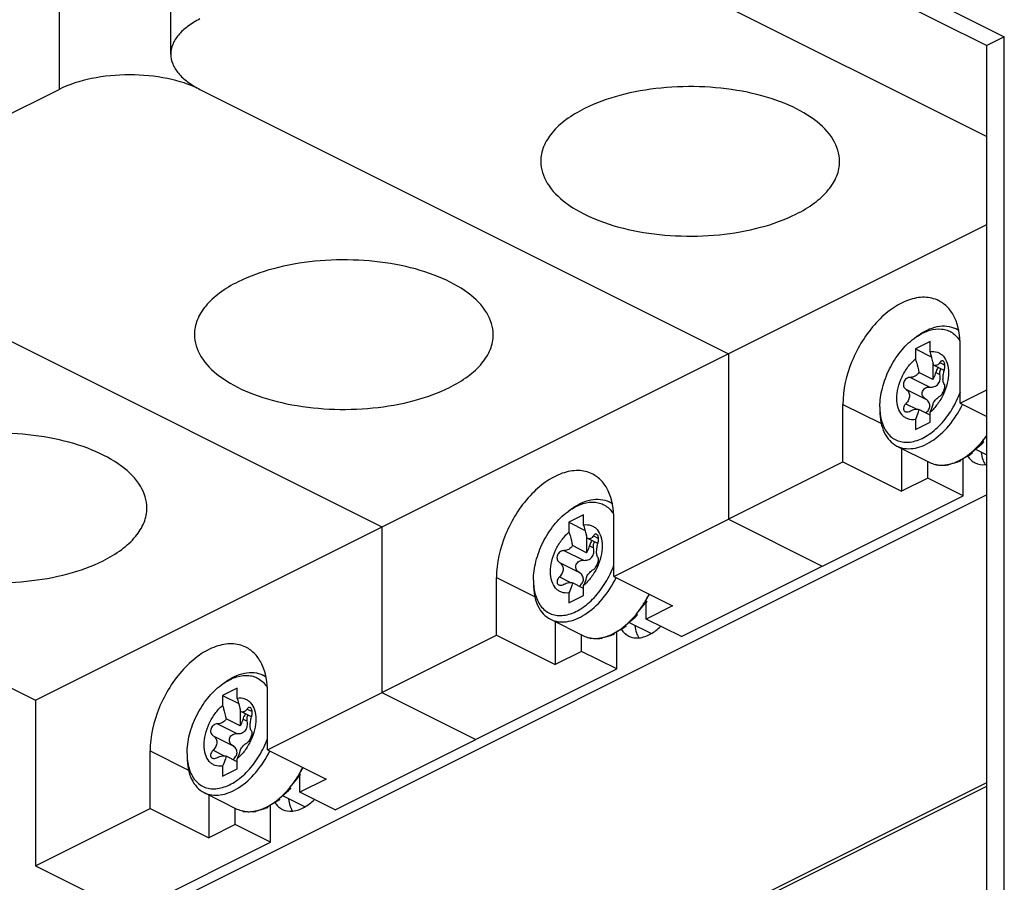
# Paper-space layout 'MCAD-FC-C2-IP21-WO-DISCONNECT_1_2' of a CAD drawing. Units: millimetres. Extents: x 0 to 420, y 0 to 297.
# Drawn here: x 349 to 354, y 74 to 79 of the extents above; entities that cross this region are included whole.
import ezdxf

# ---------------------------------------------------------------- set-up
doc = ezdxf.new("R2010")
doc.units = ezdxf.units.MM
doc.header["$LTSCALE"] = 23.1
doc.layers.get('0').update_dxf_attribs({"linetype": 'CONTINUOUS'})
for name, color, linetype in [('CHAMFERS', 7, 'CONTINUOUS'), ('DATUM_AXIS', 7, 'CONTINUOUS'), ('ROUNDS', 7, 'CONTINUOUS')]:
    doc.layers.add(name, color=color, linetype=linetype)

psp = doc.layouts.new('MCAD-FC-C2-IP21-WO-DISCONNECT_1_2')

# ---------------------------------------------------------------- linework, layer by layer
at = {"color": 7, "linetype": 'CONTINUOUS'}
for p, q in [((354.4348, 79.3734), (354.3287, 79.3203)), ((348.6012, 75.3792), (354.3287, 78.243)), ((353.8918, 77.5574), (353.9087, 77.5701)), ((354.1412, 77.6162), (354.1605, 77.6065)), ((353.9876, 77.5381), (353.8992, 77.4939)), ((353.9876, 77.4783), (353.9876, 77.5381)), ((354.1696, 77.1675), (354.1696, 77.5139)), ((352.7731, 77.4652), (352.7731, 76.4692)), ((353.8992, 77.4939), (353.9974, 77.4448)), ((353.8992, 77.4939), (353.8992, 77.4341)), ((354.0052, 77.4131), (354.0052, 77.3104)), ((354.0732, 77.3648), (354.0087, 77.3971)), ((354.0052, 77.3104), (353.9203, 77.3529)), ((354.1696, 77.1675), (354.3287, 77.2471)), ((353.4625, 76.814), (353.4625, 77.1604)), ((353.6853, 77.1445), (353.6853, 77.1232)), ((354.1696, 77.1675), (354.3287, 77.088)), ((353.9876, 77.0952), (353.9203, 77.1288)), ((353.9876, 77.0531), (353.9876, 77.1129)), ((353.8992, 77.0687), (353.8992, 77.0089)), ((353.8992, 77.0089), (353.9876, 77.0531)), ((353.7879, 76.9096), (353.9859, 76.8106)), ((354.3022, 76.9375), (354.3093, 76.9339)), ((353.8161, 76.8955), (353.8161, 76.6372)), ((354.2349, 76.8696), (354.2419, 76.8661)), ((354.2396, 76.8736), (354.24, 76.8739)), ((354.2607, 76.8912), (354.3287, 76.8572)), ((352.0837, 76.1245), (353.4625, 76.814)), ((353.4625, 76.814), (353.8161, 76.6372)), ((353.9752, 76.7167), (353.9752, 76.816)), ((354.0229, 76.7978), (354.03, 76.7943)), ((354.0903, 76.7973), (354.0974, 76.7938)), ((354.1626, 76.8218), (354.1696, 76.8183)), ((354.1873, 76.6107), (354.1873, 76.8362)), ((353.9752, 76.7167), (353.8161, 76.6372)), ((354.1873, 76.6107), (353.9752, 76.7167)), ((354.3287, 76.616), (349.1456, 74.0244)), ((352.4903, 75.7621), (354.1873, 76.6107)), ((352.0553, 76.5732), (352.0746, 76.5636)), ((351.8058, 76.5144), (351.8228, 76.5272)), ((351.9016, 76.4951), (351.8132, 76.4509)), ((351.9016, 76.4353), (351.9016, 76.4951)), ((351.8132, 76.4509), (351.9115, 76.4018)), ((351.8132, 76.4509), (351.8132, 76.3911)), ((352.0837, 76.1245), (352.0837, 76.4709)), ((352.7731, 76.4692), (353.3388, 76.1864)), ((350.6871, 76.4222), (350.6871, 75.4263)), ((351.9193, 76.3701), (351.9193, 76.2674)), ((351.9872, 76.3219), (351.9227, 76.3541)), ((351.9193, 76.2674), (351.8344, 76.3099)), ((351.3766, 75.771), (351.3766, 76.1174)), ((351.5993, 76.1015), (351.5993, 76.0803)), ((351.9016, 76.0522), (351.8344, 76.0858)), ((352.0837, 76.1245), (352.4372, 75.9478)), ((351.8132, 76.0257), (351.8132, 75.9659)), ((351.9016, 76.0101), (351.9016, 76.0699)), ((351.8132, 75.9659), (351.9016, 76.0101)), ((352.2741, 75.9778), (352.2812, 75.9742)), ((352.2781, 75.9765), (352.2781, 75.9837)), ((352.2781, 75.8682), (352.2781, 75.9742)), ((352.4372, 75.9478), (352.2781, 75.8682)), ((351.702, 75.8666), (351.9, 75.7676)), ((351.7301, 75.8525), (351.7301, 75.5942)), ((352.1748, 75.8482), (352.3067, 75.7822)), ((352.2163, 75.8945), (352.2233, 75.891)), ((352.4903, 75.7621), (352.2781, 75.8682)), ((352.0766, 75.7788), (352.0837, 75.7753)), ((352.1014, 75.5677), (352.1014, 75.7932)), ((352.1489, 75.8266), (352.156, 75.8231)), ((352.1536, 75.8306), (352.154, 75.831)), ((349.9977, 75.0815), (351.3766, 75.771)), ((351.3766, 75.771), (351.7301, 75.5942)), ((351.8892, 75.6737), (351.8892, 75.773)), ((351.937, 75.7548), (351.944, 75.7513)), ((352.0043, 75.7544), (352.0114, 75.7508)), ((351.8892, 75.6737), (351.7301, 75.5942)), ((352.1014, 75.5677), (351.8892, 75.6737)), ((350.4043, 74.7192), (352.1014, 75.5677)), ((349.7198, 75.4714), (349.7368, 75.4842)), ((349.9693, 75.5302), (349.9886, 75.5206)), ((349.8156, 75.4521), (349.7272, 75.4079)), ((349.8156, 75.3923), (349.8156, 75.4521)), ((349.9977, 75.0815), (349.9977, 75.428)), ((350.6871, 75.4263), (351.2528, 75.1434)), ((348.6012, 75.3792), (348.6012, 74.3833)), ((349.7272, 75.4079), (349.8255, 75.3588)), ((349.7272, 75.4079), (349.7272, 75.3481)), ((349.8333, 75.3271), (349.8333, 75.2245)), ((349.9013, 75.2789), (349.8368, 75.3111)), ((349.8333, 75.2245), (349.7484, 75.2669)), ((349.2906, 74.728), (349.2906, 75.0744)), ((349.9977, 75.0815), (350.3513, 74.9048)), ((349.5133, 75.0585), (349.5133, 75.0373)), ((349.8156, 75.0092), (349.7484, 75.0428)), ((349.8156, 74.9671), (349.8156, 75.027)), ((349.7272, 74.9828), (349.7272, 74.923)), ((349.7272, 74.923), (349.8156, 74.9671)), ((350.1881, 74.9348), (350.1952, 74.9313)), ((350.1922, 74.9335), (350.1922, 74.9408)), ((350.1922, 74.8252), (350.1922, 74.9313)), ((350.3513, 74.9048), (350.1922, 74.8252)), ((350.0295, 72.7343), (354.3287, 74.8839)), ((350.0507, 72.7237), (354.3287, 74.8627)), ((350.1303, 74.8515), (350.1374, 74.848)), ((349.616, 74.8236), (349.814, 74.7246)), ((349.6442, 74.8096), (349.6442, 74.5512)), ((350.0629, 74.7837), (350.07, 74.7801)), ((350.0676, 74.7876), (350.0681, 74.788)), ((350.0888, 74.8052), (350.2208, 74.7393)), ((350.4043, 74.7192), (350.1922, 74.8252)), ((348.6012, 74.3833), (349.2906, 74.728)), ((349.2906, 74.728), (349.6442, 74.5512)), ((349.8033, 74.6308), (349.8033, 74.73)), ((349.851, 74.7119), (349.8581, 74.7083)), ((349.9184, 74.7114), (349.9254, 74.7078)), ((349.9906, 74.7359), (349.9977, 74.7323)), ((350.0154, 74.5247), (350.0154, 74.7502)), ((349.8033, 74.6308), (349.6442, 74.5512)), ((350.0154, 74.5247), (349.8033, 74.6308)), ((349.1669, 74.1004), (350.0154, 74.5247)), ((348.6012, 74.3833), (349.1669, 74.1004))]:
    psp.add_line(p, q, dxfattribs=at)
at = {"color": 9, "linetype": 'CONTINUOUS'}
for p, q in [((354.0468, 77.4119), (354.0769, 77.3969)), ((353.8691, 77.323), (353.9857, 77.2647)), ((354.0223, 77.3518), (354.0474, 77.3392)), ((353.8419, 77.2519), (353.9585, 77.1936)), ((353.4625, 77.1604), (353.6946, 77.0443)), ((353.8419, 77.1645), (353.9083, 77.1314)), ((351.9609, 76.3689), (351.9909, 76.3539)), ((351.7831, 76.28), (351.8997, 76.2217)), ((351.9363, 76.3088), (351.9614, 76.2963)), ((351.7559, 76.2089), (351.8726, 76.1506)), ((351.3766, 76.1174), (351.6086, 76.0013)), ((351.7559, 76.1216), (351.8223, 76.0884)), ((349.8749, 75.3259), (349.9049, 75.3109)), ((349.8504, 75.2658), (349.8755, 75.2533)), ((349.6971, 75.237), (349.8137, 75.1787)), ((349.67, 75.1659), (349.7866, 75.1076)), ((349.2906, 75.0744), (349.5227, 74.9584)), ((349.67, 75.0786), (349.7364, 75.0454))]:
    psp.add_line(p, q, dxfattribs=at)
at = {"color": 7, "linetype": 'CONTINUOUS'}
for centre, radius, start, end in [((354.1142, 77.2611), 0.3705, 123.59256, 126.8927), ((354.0743, 77.4825), 0.1495, 54.56998, 63.41166), ((353.9947, 77.3907), 0.0825, 343.92545, 352.21167), ((354.2876, 77.306), 0.2224, 163.85432, 164.64897), ((354.0558, 77.1443), 0.3705, 179.97742, 183.31619), ((353.8446, 77.3161), 0.5939, 321.03987, 324.63683), ((353.9539, 77.2088), 0.4404, 307.99818, 309.63588), ((354.0547, 76.9513), 0.1568, 256.9291, 258.3002), ((354.0555, 76.9554), 0.1609, 259.85933, 261.17273), ((354.0562, 76.9931), 0.1987, 273.04077, 278.2223), ((354.0545, 77.0056), 0.2113, 278.18694, 279.75376), ((354.0526, 77.0162), 0.2221, 281.01558, 281.899), ((354.0493, 77.0309), 0.2372, 281.94446, 286.92701), ((354.0231, 77.1007), 0.3118, 294.89644, 296.57086), ((354.0157, 77.1154), 0.3283, 297.53698, 297.97075), ((351.9884, 76.4395), 0.1495, 54.56998, 63.41166), ((352.0282, 76.2181), 0.3705, 123.59256, 126.8927), ((352.2017, 76.263), 0.2224, 163.85432, 164.64897), ((351.9087, 76.3478), 0.0825, 343.92545, 352.21167), ((351.9698, 76.1013), 0.3705, 179.97742, 183.31619), ((351.7167, 76.3009), 0.6443, 330.63125, 334.00404), ((351.7205, 76.2988), 0.6399, 330.51065, 330.62888), ((351.9371, 76.0577), 0.3118, 294.89644, 296.57086), ((351.9297, 76.0725), 0.3283, 297.53698, 297.97075), ((351.868, 76.1658), 0.4404, 307.99818, 309.63588), ((351.9687, 75.9084), 0.1568, 256.9291, 258.3002), ((351.9695, 75.9124), 0.1609, 259.85933, 261.17273), ((351.9702, 75.9502), 0.1987, 273.04077, 278.2223), ((351.9685, 75.9626), 0.2113, 278.18694, 279.75376), ((351.9666, 75.9733), 0.2221, 281.01558, 281.899), ((351.9633, 75.9879), 0.2372, 281.94446, 286.92701), ((349.9423, 75.1751), 0.3705, 123.59256, 126.8927), ((349.9024, 75.3965), 0.1495, 54.56998, 63.41166), ((350.1157, 75.2201), 0.2224, 163.85432, 164.64897), ((349.8227, 75.3048), 0.0825, 343.92545, 352.21167), ((349.8838, 75.0583), 0.3705, 179.97742, 183.31619), ((349.6307, 75.2579), 0.6443, 330.63125, 334.00404), ((349.6345, 75.2558), 0.6399, 330.51065, 330.62888), ((349.782, 75.1228), 0.4404, 307.99818, 309.63588), ((349.8828, 74.8654), 0.1568, 256.9291, 258.3002), ((349.8836, 74.8694), 0.1609, 259.85933, 261.17273), ((349.8826, 74.9196), 0.2113, 278.18694, 279.75376), ((349.8806, 74.9303), 0.2221, 281.01558, 281.899), ((349.8773, 74.9449), 0.2372, 281.94446, 286.92701), ((349.8512, 75.0147), 0.3118, 294.89644, 296.57086), ((349.8437, 75.0295), 0.3283, 297.53698, 297.97075), ((349.8842, 74.9072), 0.1987, 273.04077, 278.2223)]:
    psp.add_arc(centre, radius, start, end, dxfattribs=at)
for points, knots in [([(353.4433, 78.6231), (353.4433, 78.6685), (353.4097, 78.7692), (353.2861, 78.888), (353.1064, 78.9821), (352.8819, 79.0467), (352.6299, 79.0773), (352.3708, 79.0711), (352.126, 79.0288), (351.9744, 78.975), (351.9069, 78.9413)], [0, 0, 0, 0, 0.078281, 0.172688, 0.289067, 0.424935, 0.573276, 0.724877, 0.870007, 1, 1, 1, 1]), ([(351.9069, 78.9413), (351.8678, 78.9217), (351.7972, 78.8798), (351.7115, 78.8023), (351.6565, 78.7161), (351.6433, 78.6529), (351.6433, 78.6231)], [0, 0, 0, 0, 0.302572, 0.565486, 0.793432, 1, 1, 1, 1]), ([(351.6433, 78.6231), (351.6433, 78.5776), (351.6769, 78.4769), (351.8005, 78.3581), (351.9802, 78.264), (352.2047, 78.1994), (352.4567, 78.1688), (352.7158, 78.175), (352.9606, 78.2173), (353.1122, 78.2711), (353.1797, 78.3049)], [0, 0, 0, 0, 0.078281, 0.172688, 0.289067, 0.424935, 0.573276, 0.724877, 0.870007, 1, 1, 1, 1]), ([(353.1797, 78.3049), (353.2188, 78.3244), (353.2894, 78.3663), (353.3751, 78.4438), (353.4301, 78.53), (353.4433, 78.5932), (353.4433, 78.6231)], [0, 0, 0, 0, 0.302572, 0.565486, 0.793432, 1, 1, 1, 1]), ([(351.3573, 77.5801), (351.3573, 77.6255), (351.3237, 77.7262), (351.2001, 77.845), (351.0205, 77.9391), (350.7959, 78.0038), (350.544, 78.0343), (350.2849, 78.0281), (350.04, 77.9858), (349.8884, 77.932), (349.8209, 77.8983)], [0, 0, 0, 0, 0.078281, 0.172688, 0.289067, 0.424935, 0.573276, 0.724877, 0.870007, 1, 1, 1, 1]), ([(349.8209, 77.8983), (349.7819, 77.8787), (349.7112, 77.8368), (349.6255, 77.7594), (349.5705, 77.6731), (349.5573, 77.6099), (349.5573, 77.5801)], [0, 0, 0, 0, 0.302572, 0.565486, 0.793432, 1, 1, 1, 1]), ([(354.0397, 77.7844), (354.0136, 77.7974), (353.9511, 77.8115), (353.852, 77.7916), (353.7527, 77.7372), (353.6245, 77.6215), (353.5053, 77.4287), (353.4625, 77.2485), (353.4625, 77.1604)], [0, 0, 0, 0, 0.090717, 0.191734, 0.308104, 0.439287, 0.725585, 1, 1, 1, 1]), ([(354.1696, 77.5139), (354.1696, 77.5713), (354.1566, 77.6559), (354.0987, 77.7448), (354.0601, 77.7742), (354.0397, 77.7844)], [0, 0, 0, 0, 0.548064, 0.782111, 1, 1, 1, 1]), ([(353.9087, 77.5701), (353.9279, 77.5845), (353.9669, 77.6089), (354.0286, 77.6308), (354.0883, 77.6347), (354.1251, 77.6242), (354.1412, 77.6162)], [0, 0, 0, 0, 0.289742, 0.549586, 0.782847, 1, 1, 1, 1]), ([(353.9092, 77.5697), (353.9327, 77.5853), (353.9801, 77.6096), (354.0451, 77.6181), (354.0911, 77.608), (354.1319, 77.5879), (354.1557, 77.5617), (354.1676, 77.5422)], [0, 0, 0, 0, 0.288751, 0.537811, 0.652906, 0.765897, 1, 1, 1, 1]), ([(349.5573, 77.5801), (349.5573, 77.5347), (349.591, 77.4339), (349.7146, 77.3152), (349.8942, 77.221), (350.1188, 77.1564), (350.3707, 77.1259), (350.6298, 77.132), (350.8746, 77.1743), (351.0263, 77.2281), (351.0937, 77.2619)], [0, 0, 0, 0, 0.078281, 0.172688, 0.289067, 0.424935, 0.573276, 0.724877, 0.870007, 1, 1, 1, 1]), ([(351.0937, 77.2619), (351.1328, 77.2814), (351.2034, 77.3233), (351.2892, 77.4008), (351.3442, 77.487), (351.3573, 77.5503), (351.3573, 77.5801)], [0, 0, 0, 0, 0.302572, 0.565486, 0.793432, 1, 1, 1, 1]), ([(353.6853, 77.1445), (353.6853, 77.1827), (353.6968, 77.2621), (353.7397, 77.3753), (353.8046, 77.4777), (353.8612, 77.5345), (353.8918, 77.5574)], [0, 0, 0, 0, 0.240929, 0.500003, 0.759074, 1, 1, 1, 1]), ([(353.9876, 77.4783), (354.0024, 77.4803), (354.0257, 77.4788), (354.0522, 77.4652), (354.0752, 77.4445), (354.0949, 77.4054), (354.1015, 77.3486), (354.0929, 77.2851), (354.0699, 77.2207), (354.0349, 77.1614), (354.0043, 77.1273), (353.9876, 77.1129)], [0, 0, 0, 0, 0.096963, 0.143521, 0.191108, 0.295244, 0.417469, 0.556657, 0.706274, 0.857193, 1, 1, 1, 1]), ([(354.0087, 77.3971), (354.0074, 77.4038), (354.0015, 77.4312), (353.994, 77.4582), (353.9876, 77.4783)], [0, 0, 0, 0, 0.246506, 1, 1, 1, 1]), ([(353.8992, 77.0687), (353.8843, 77.0667), (353.8611, 77.0682), (353.8345, 77.0818), (353.8115, 77.1025), (353.7919, 77.1416), (353.7853, 77.1984), (353.7939, 77.2619), (353.8168, 77.3263), (353.8518, 77.3856), (353.8825, 77.4197), (353.8992, 77.4341)], [0, 0, 0, 0, 0.096963, 0.143521, 0.191108, 0.295244, 0.417469, 0.556657, 0.706274, 0.857193, 1, 1, 1, 1]), ([(353.8992, 77.4341), (353.9013, 77.4273), (353.9095, 77.4006), (353.9163, 77.3734), (353.9203, 77.3529)], [0, 0, 0, 0, 0.253316, 1, 1, 1, 1]), ([(354.0468, 77.4119), (354.0426, 77.4053), (354.034, 77.3963), (354.0189, 77.3936), (354.0119, 77.3955), (354.0087, 77.3971)], [0, 0, 0, 0, 0.527175, 0.760182, 1, 1, 1, 1]), ([(354.0379, 77.3827), (354.0359, 77.3806), (354.0286, 77.3715), (354.0238, 77.3604), (354.0223, 77.3518)], [0, 0, 0, 0, 0.24691, 1, 1, 1, 1]), ([(354.0657, 77.4217), (354.0643, 77.4224), (354.0609, 77.4231), (354.0556, 77.4214), (354.0508, 77.4175), (354.0481, 77.4139), (354.0468, 77.4119)], [0, 0, 0, 0, 0.208104, 0.428279, 0.689275, 1, 1, 1, 1]), ([(354.0764, 77.3796), (354.0776, 77.3883), (354.0779, 77.403), (354.0712, 77.4189), (354.0657, 77.4217)], [0, 0, 0, 0, 0.592031, 1, 1, 1, 1]), ([(353.8691, 77.323), (353.861, 77.3232), (353.8438, 77.3173), (353.8301, 77.2995), (353.8263, 77.2824), (353.8277, 77.2699), (353.833, 77.2591), (353.8387, 77.2538), (353.8419, 77.2519)], [0, 0, 0, 0, 0.245493, 0.511701, 0.643849, 0.769047, 0.886842, 1, 1, 1, 1]), ([(353.9203, 77.3529), (353.9149, 77.3438), (353.8999, 77.3282), (353.8789, 77.3228), (353.8691, 77.323)], [0, 0, 0, 0, 0.517701, 1, 1, 1, 1]), ([(353.9857, 77.2647), (353.9949, 77.2639), (354.0141, 77.2655), (354.0391, 77.2817), (354.0503, 77.3098), (354.0493, 77.3296), (354.0474, 77.3392)], [0, 0, 0, 0, 0.243985, 0.489456, 0.741057, 1, 1, 1, 1]), ([(354.0052, 77.3104), (354.0074, 77.3136), (354.0151, 77.3264), (354.0203, 77.3408), (354.0223, 77.3518)], [0, 0, 0, 0, 0.253094, 1, 1, 1, 1]), ([(354.0474, 77.3392), (354.0468, 77.3424), (354.0455, 77.3545), (354.0482, 77.3674), (354.0532, 77.375)], [0, 0, 0, 0, 0.261566, 1, 1, 1, 1]), ([(354.074, 77.2806), (354.0707, 77.2832), (354.0664, 77.2942), (354.0649, 77.3136), (354.067, 77.3385), (354.0707, 77.356), (354.0731, 77.3649)], [0, 0, 0, 0, 0.145285, 0.379745, 0.680648, 1, 1, 1, 1]), ([(353.9585, 77.1936), (353.9514, 77.1978), (353.9391, 77.2116), (353.9398, 77.24), (353.9584, 77.2615), (353.977, 77.2655), (353.9857, 77.2647)], [0, 0, 0, 0, 0.238553, 0.488828, 0.749146, 1, 1, 1, 1]), ([(354.0468, 77.2094), (354.0491, 77.2105), (354.0539, 77.2144), (354.0631, 77.2258), (354.0721, 77.2438), (354.0774, 77.2626), (354.0773, 77.275), (354.0754, 77.2794), (354.074, 77.2806)], [0, 0, 0, 0, 0.094623, 0.222786, 0.541504, 0.833218, 0.933262, 1, 1, 1, 1]), ([(353.6859, 77.1229), (353.6877, 77.0926), (353.6979, 77.0361), (353.7356, 76.9762), (353.7769, 76.9469), (353.8116, 76.9342), (353.8496, 76.9306), (353.8898, 76.9361), (353.9311, 76.9503), (353.9883, 76.9812), (354.0559, 77.0394), (354.1231, 77.1293), (354.1567, 77.1991), (354.17, 77.2357)], [0, 0, 0, 0, 0.122587, 0.227173, 0.275829, 0.324324, 0.374663, 0.42847, 0.486766, 0.549948, 0.689742, 0.842761, 1, 1, 1, 1]), ([(353.8419, 77.2519), (353.8485, 77.2478), (353.8602, 77.2363), (353.8661, 77.2116), (353.8594, 77.1858), (353.8485, 77.1711), (353.8419, 77.1645)], [0, 0, 0, 0, 0.230142, 0.465452, 0.722696, 1, 1, 1, 1]), ([(354.0087, 77.173), (354.015, 77.1813), (354.0245, 77.1924), (354.0378, 77.2041), (354.044, 77.2081), (354.0468, 77.2094)], [0, 0, 0, 0, 0.588207, 0.821525, 1, 1, 1, 1]), ([(353.7879, 76.9096), (353.8023, 76.9024), (353.8347, 76.8925), (353.8872, 76.8932), (353.9422, 76.9085), (354.019, 76.9487), (354.1076, 77.0307), (354.1612, 77.1141), (354.1837, 77.1603)], [0, 0, 0, 0, 0.094272, 0.194253, 0.303992, 0.425268, 0.699243, 1, 1, 1, 1]), ([(353.8419, 77.1645), (353.838, 77.1607), (353.8315, 77.1524), (353.8263, 77.1387), (353.8274, 77.1252), (353.8335, 77.1191), (353.8369, 77.1174)], [0, 0, 0, 0, 0.300409, 0.567789, 0.79234, 1, 1, 1, 1]), ([(353.9862, 77.1513), (353.9862, 77.1599), (353.9798, 77.1774), (353.9661, 77.189), (353.9585, 77.1936)], [0, 0, 0, 0, 0.489939, 1, 1, 1, 1]), ([(353.9612, 77.1083), (353.9681, 77.1138), (353.9803, 77.1261), (353.9862, 77.1431), (353.9862, 77.1513)], [0, 0, 0, 0, 0.518433, 1, 1, 1, 1]), ([(353.9876, 77.1129), (353.9898, 77.1176), (353.9983, 77.137), (354.0048, 77.1573), (354.0087, 77.173)], [0, 0, 0, 0, 0.241869, 1, 1, 1, 1]), ([(353.6853, 77.1232), (353.6853, 77.0992), (353.6892, 77.0535), (353.7087, 76.9909), (353.7414, 76.9408), (353.7718, 76.9177), (353.7879, 76.9096)], [0, 0, 0, 0, 0.289751, 0.549586, 0.782846, 1, 1, 1, 1]), ([(353.8369, 77.1174), (353.8391, 77.1163), (353.8498, 77.1132), (353.8614, 77.1166), (353.8691, 77.1205)], [0, 0, 0, 0, 0.219324, 1, 1, 1, 1]), ([(353.8691, 77.1205), (353.8781, 77.1252), (353.8945, 77.1318), (353.9135, 77.132), (353.9203, 77.1288)], [0, 0, 0, 0, 0.573965, 1, 1, 1, 1]), ([(353.9203, 77.1288), (353.919, 77.1234), (353.9134, 77.103), (353.9059, 77.083), (353.8992, 77.0687)], [0, 0, 0, 0, 0.258579, 1, 1, 1, 1]), ([(349.2714, 76.5371), (349.2714, 76.5825), (349.2377, 76.6832), (349.1141, 76.802), (348.9345, 76.8962), (348.7099, 76.9608), (348.458, 76.9913), (348.1989, 76.9851), (347.9541, 76.9429), (347.8024, 76.889), (347.735, 76.8553)], [0, 0, 0, 0, 0.078281, 0.172688, 0.289067, 0.424935, 0.573276, 0.724877, 0.870007, 1, 1, 1, 1]), ([(354.24, 76.8739), (354.2455, 76.8786), (354.2676, 76.8984), (354.2879, 76.9202), (354.3022, 76.9375)], [0, 0, 0, 0, 0.243072, 1, 1, 1, 1]), ([(354.1696, 76.8255), (354.1744, 76.828), (354.1936, 76.8388), (354.2119, 76.8514), (354.2251, 76.8617)], [0, 0, 0, 0, 0.241654, 1, 1, 1, 1]), ([(354.0308, 76.7964), (354.0337, 76.7959), (354.0456, 76.7944), (354.0577, 76.7942), (354.0667, 76.7947)], [0, 0, 0, 0, 0.245378, 1, 1, 1, 1]), ([(354.1183, 76.804), (354.1213, 76.8049), (354.1336, 76.8089), (354.1455, 76.8138), (354.1544, 76.8179)], [0, 0, 0, 0, 0.243918, 1, 1, 1, 1]), ([(351.9537, 76.7414), (351.9276, 76.7544), (351.8651, 76.7685), (351.7661, 76.7486), (351.6667, 76.6942), (351.5385, 76.5785), (351.4193, 76.3857), (351.3766, 76.2056), (351.3766, 76.1174)], [0, 0, 0, 0, 0.090717, 0.191734, 0.308104, 0.439287, 0.725585, 1, 1, 1, 1]), ([(352.0837, 76.4709), (352.0837, 76.5283), (352.0706, 76.613), (352.0127, 76.7018), (351.9741, 76.7312), (351.9537, 76.7414)], [0, 0, 0, 0, 0.548064, 0.782111, 1, 1, 1, 1]), ([(351.8228, 76.5272), (351.842, 76.5416), (351.8809, 76.5659), (351.9427, 76.5878), (352.0023, 76.5917), (352.0392, 76.5813), (352.0553, 76.5732)], [0, 0, 0, 0, 0.289742, 0.549586, 0.782847, 1, 1, 1, 1]), ([(351.8232, 76.5267), (351.8467, 76.5423), (351.8942, 76.5666), (351.9592, 76.5751), (352.0051, 76.565), (352.0459, 76.5449), (352.0697, 76.5188), (352.0816, 76.4992)], [0, 0, 0, 0, 0.288751, 0.537811, 0.652906, 0.765897, 1, 1, 1, 1]), ([(347.4714, 76.5371), (347.4714, 76.4917), (347.505, 76.3909), (347.6286, 76.2722), (347.8082, 76.178), (348.0328, 76.1134), (348.2847, 76.0829), (348.5438, 76.0891), (348.7887, 76.1313), (348.9403, 76.1852), (349.0078, 76.2189)], [0, 0, 0, 0, 0.078281, 0.172688, 0.289067, 0.424935, 0.573276, 0.724877, 0.870007, 1, 1, 1, 1]), ([(349.0078, 76.2189), (349.0468, 76.2384), (349.1175, 76.2803), (349.2032, 76.3578), (349.2582, 76.444), (349.2714, 76.5073), (349.2714, 76.5371)], [0, 0, 0, 0, 0.302572, 0.565486, 0.793432, 1, 1, 1, 1]), ([(351.5993, 76.1015), (351.5993, 76.1397), (351.6108, 76.2191), (351.6537, 76.3324), (351.7186, 76.4347), (351.7752, 76.4915), (351.8058, 76.5144)], [0, 0, 0, 0, 0.240929, 0.500003, 0.759074, 1, 1, 1, 1]), ([(351.9016, 76.4353), (351.9164, 76.4373), (351.9397, 76.4358), (351.9663, 76.4222), (351.9893, 76.4015), (352.0089, 76.3624), (352.0155, 76.3056), (352.0069, 76.2421), (351.984, 76.1777), (351.949, 76.1184), (351.9183, 76.0844), (351.9016, 76.0699)], [0, 0, 0, 0, 0.096963, 0.143521, 0.191108, 0.295244, 0.417469, 0.556657, 0.706274, 0.857193, 1, 1, 1, 1]), ([(351.9227, 76.3541), (351.9214, 76.3609), (351.9155, 76.3882), (351.9081, 76.4152), (351.9016, 76.4353)], [0, 0, 0, 0, 0.246506, 1, 1, 1, 1]), ([(351.8132, 76.0257), (351.7984, 76.0237), (351.7751, 76.0252), (351.7485, 76.0388), (351.7255, 76.0595), (351.7059, 76.0986), (351.6993, 76.1554), (351.7079, 76.2189), (351.7308, 76.2833), (351.7658, 76.3426), (351.7965, 76.3767), (351.8132, 76.3911)], [0, 0, 0, 0, 0.096963, 0.143521, 0.191108, 0.295244, 0.417469, 0.556657, 0.706274, 0.857193, 1, 1, 1, 1]), ([(351.8132, 76.3911), (351.8154, 76.3844), (351.8236, 76.3576), (351.8303, 76.3304), (351.8344, 76.3099)], [0, 0, 0, 0, 0.253316, 1, 1, 1, 1]), ([(351.9798, 76.3787), (351.9783, 76.3794), (351.9749, 76.3802), (351.9697, 76.3784), (351.9649, 76.3745), (351.9622, 76.3709), (351.9609, 76.3689)], [0, 0, 0, 0, 0.208104, 0.428279, 0.689275, 1, 1, 1, 1]), ([(351.9905, 76.3366), (351.9917, 76.3454), (351.9919, 76.36), (351.9852, 76.3759), (351.9798, 76.3787)], [0, 0, 0, 0, 0.592031, 1, 1, 1, 1]), ([(351.9609, 76.3689), (351.9566, 76.3623), (351.9481, 76.3533), (351.933, 76.3506), (351.926, 76.3525), (351.9227, 76.3541)], [0, 0, 0, 0, 0.527175, 0.760182, 1, 1, 1, 1]), ([(351.9519, 76.3397), (351.9499, 76.3376), (351.9427, 76.3285), (351.9379, 76.3174), (351.9363, 76.3088)], [0, 0, 0, 0, 0.24691, 1, 1, 1, 1]), ([(351.9614, 76.2963), (351.9608, 76.2994), (351.9595, 76.3115), (351.9622, 76.3245), (351.9672, 76.332)], [0, 0, 0, 0, 0.261566, 1, 1, 1, 1]), ([(351.988, 76.2376), (351.9847, 76.2402), (351.9805, 76.2513), (351.979, 76.2707), (351.981, 76.2955), (351.9847, 76.313), (351.9872, 76.3219)], [0, 0, 0, 0, 0.145285, 0.379745, 0.680648, 1, 1, 1, 1]), ([(351.7831, 76.28), (351.775, 76.2802), (351.7578, 76.2744), (351.7441, 76.2565), (351.7404, 76.2394), (351.7417, 76.2269), (351.747, 76.2161), (351.7528, 76.2108), (351.7559, 76.2089)], [0, 0, 0, 0, 0.245493, 0.511701, 0.643849, 0.769047, 0.886842, 1, 1, 1, 1]), ([(351.8344, 76.3099), (351.8289, 76.3008), (351.814, 76.2853), (351.793, 76.2798), (351.7831, 76.28)], [0, 0, 0, 0, 0.517701, 1, 1, 1, 1]), ([(351.8997, 76.2217), (351.9089, 76.2209), (351.9281, 76.2225), (351.9531, 76.2387), (351.9643, 76.2668), (351.9633, 76.2866), (351.9614, 76.2963)], [0, 0, 0, 0, 0.243985, 0.489456, 0.741057, 1, 1, 1, 1]), ([(351.9193, 76.2674), (351.9214, 76.2706), (351.9291, 76.2834), (351.9343, 76.2978), (351.9363, 76.3088)], [0, 0, 0, 0, 0.253094, 1, 1, 1, 1]), ([(351.7559, 76.2089), (351.7625, 76.2048), (351.7742, 76.1933), (351.7801, 76.1686), (351.7734, 76.1429), (351.7625, 76.1281), (351.7559, 76.1216)], [0, 0, 0, 0, 0.230142, 0.465452, 0.722696, 1, 1, 1, 1]), ([(351.8726, 76.1506), (351.8655, 76.1548), (351.8531, 76.1687), (351.8538, 76.197), (351.8724, 76.2185), (351.891, 76.2225), (351.8997, 76.2217)], [0, 0, 0, 0, 0.238553, 0.488828, 0.749146, 1, 1, 1, 1]), ([(351.9609, 76.1664), (351.9632, 76.1675), (351.9679, 76.1714), (351.9771, 76.1828), (351.9861, 76.2008), (351.9914, 76.2196), (351.9913, 76.232), (351.9894, 76.2365), (351.988, 76.2376)], [0, 0, 0, 0, 0.094623, 0.222786, 0.541504, 0.833218, 0.933262, 1, 1, 1, 1]), ([(351.5999, 76.0799), (351.6017, 76.0496), (351.6119, 75.9932), (351.6497, 75.9332), (351.6909, 75.9039), (351.7256, 75.8912), (351.7637, 75.8877), (351.8038, 75.8931), (351.8452, 75.9073), (351.9023, 75.9382), (351.9699, 75.9965), (352.0372, 76.0863), (352.0708, 76.1561), (352.0841, 76.1927)], [0, 0, 0, 0, 0.122587, 0.227173, 0.275829, 0.324324, 0.374663, 0.42847, 0.486766, 0.549948, 0.689742, 0.842761, 1, 1, 1, 1]), ([(351.9002, 76.1084), (351.9002, 76.1169), (351.8939, 76.1344), (351.8802, 76.146), (351.8726, 76.1506)], [0, 0, 0, 0, 0.489939, 1, 1, 1, 1]), ([(351.9227, 76.13), (351.929, 76.1383), (351.9385, 76.1495), (351.9519, 76.1611), (351.958, 76.1651), (351.9609, 76.1664)], [0, 0, 0, 0, 0.588207, 0.821525, 1, 1, 1, 1]), ([(351.5993, 76.0803), (351.5993, 76.0562), (351.6032, 76.0105), (351.6227, 75.9479), (351.6554, 75.8979), (351.6859, 75.8747), (351.702, 75.8666)], [0, 0, 0, 0, 0.289751, 0.549586, 0.782846, 1, 1, 1, 1]), ([(351.702, 75.8666), (351.7164, 75.8594), (351.7487, 75.8495), (351.8013, 75.8502), (351.8562, 75.8655), (351.933, 75.9057), (352.0217, 75.9877), (352.0752, 76.0712), (352.0977, 76.1173)], [0, 0, 0, 0, 0.094272, 0.194253, 0.303992, 0.425268, 0.699243, 1, 1, 1, 1]), ([(351.7559, 76.1216), (351.7521, 76.1177), (351.7456, 76.1094), (351.7403, 76.0957), (351.7414, 76.0822), (351.7475, 76.0761), (351.7509, 76.0744)], [0, 0, 0, 0, 0.300409, 0.567789, 0.79234, 1, 1, 1, 1]), ([(351.7509, 76.0744), (351.7531, 76.0733), (351.7639, 76.0703), (351.7755, 76.0736), (351.7831, 76.0776)], [0, 0, 0, 0, 0.219324, 1, 1, 1, 1]), ([(351.7831, 76.0776), (351.7921, 76.0822), (351.8085, 76.0888), (351.8276, 76.0891), (351.8344, 76.0858)], [0, 0, 0, 0, 0.573965, 1, 1, 1, 1]), ([(351.8344, 76.0858), (351.833, 76.0805), (351.8275, 76.06), (351.82, 76.04), (351.8132, 76.0257)], [0, 0, 0, 0, 0.258579, 1, 1, 1, 1]), ([(351.8752, 76.0653), (351.8821, 76.0708), (351.8943, 76.0831), (351.9002, 76.1002), (351.9002, 76.1084)], [0, 0, 0, 0, 0.518433, 1, 1, 1, 1]), ([(351.9016, 76.0699), (351.9038, 76.0746), (351.9124, 76.094), (351.9189, 76.1144), (351.9227, 76.13)], [0, 0, 0, 0, 0.241869, 1, 1, 1, 1]), ([(352.2205, 75.8996), (352.2254, 75.9057), (352.2448, 75.9307), (352.2622, 75.9572), (352.2741, 75.9778)], [0, 0, 0, 0, 0.246576, 1, 1, 1, 1]), ([(352.154, 75.831), (352.1595, 75.8356), (352.1816, 75.8554), (352.2019, 75.8772), (352.2163, 75.8945)], [0, 0, 0, 0, 0.243072, 1, 1, 1, 1]), ([(352.0837, 75.7825), (352.0884, 75.785), (352.1077, 75.7958), (352.1259, 75.8084), (352.1391, 75.8188)], [0, 0, 0, 0, 0.241654, 1, 1, 1, 1]), ([(349.8677, 75.6984), (349.8417, 75.7114), (349.7792, 75.7255), (349.6801, 75.7057), (349.5808, 75.6512), (349.4525, 75.5355), (349.3334, 75.3427), (349.2906, 75.1626), (349.2906, 75.0744)], [0, 0, 0, 0, 0.090717, 0.191734, 0.308104, 0.439287, 0.725585, 1, 1, 1, 1]), ([(351.9448, 75.7534), (351.9477, 75.753), (351.9596, 75.7514), (351.9717, 75.7512), (351.9807, 75.7517)], [0, 0, 0, 0, 0.245378, 1, 1, 1, 1]), ([(352.0324, 75.761), (352.0354, 75.7619), (352.0476, 75.7659), (352.0596, 75.7708), (352.0684, 75.7749)], [0, 0, 0, 0, 0.243918, 1, 1, 1, 1]), ([(349.9977, 75.428), (349.9977, 75.4853), (349.9846, 75.57), (349.9267, 75.6589), (349.8881, 75.6882), (349.8677, 75.6984)], [0, 0, 0, 0, 0.548064, 0.782111, 1, 1, 1, 1]), ([(349.7368, 75.4842), (349.756, 75.4986), (349.7949, 75.5229), (349.8567, 75.5448), (349.9164, 75.5488), (349.9532, 75.5383), (349.9693, 75.5302)], [0, 0, 0, 0, 0.289742, 0.549586, 0.782847, 1, 1, 1, 1]), ([(349.7373, 75.4838), (349.7607, 75.4993), (349.8082, 75.5236), (349.8732, 75.5322), (349.9191, 75.522), (349.9599, 75.5019), (349.9838, 75.4758), (349.9956, 75.4562)], [0, 0, 0, 0, 0.288751, 0.537811, 0.652906, 0.765897, 1, 1, 1, 1]), ([(349.5133, 75.0585), (349.5133, 75.0967), (349.5248, 75.1761), (349.5678, 75.2894), (349.6326, 75.3917), (349.6893, 75.4485), (349.7198, 75.4715)], [0, 0, 0, 0, 0.240929, 0.500003, 0.759074, 1, 1, 1, 1]), ([(349.8156, 75.3923), (349.8305, 75.3943), (349.8537, 75.3928), (349.8803, 75.3792), (349.9033, 75.3585), (349.9229, 75.3194), (349.9295, 75.2626), (349.921, 75.1992), (349.898, 75.1347), (349.863, 75.0754), (349.8323, 75.0414), (349.8156, 75.027)], [0, 0, 0, 0, 0.096963, 0.143521, 0.191108, 0.295244, 0.417469, 0.556657, 0.706274, 0.857193, 1, 1, 1, 1]), ([(349.8368, 75.3111), (349.8354, 75.3179), (349.8296, 75.3452), (349.8221, 75.3722), (349.8156, 75.3923)], [0, 0, 0, 0, 0.246506, 1, 1, 1, 1]), ([(349.7272, 74.9828), (349.7124, 74.9807), (349.6891, 74.9823), (349.6626, 74.9958), (349.6396, 75.0166), (349.6199, 75.0556), (349.6133, 75.1125), (349.6219, 75.1759), (349.6449, 75.2403), (349.6799, 75.2997), (349.7105, 75.3337), (349.7272, 75.3481)], [0, 0, 0, 0, 0.096963, 0.143521, 0.191108, 0.295244, 0.417469, 0.556657, 0.706274, 0.857193, 1, 1, 1, 1]), ([(349.7272, 75.3481), (349.7294, 75.3414), (349.7376, 75.3146), (349.7443, 75.2874), (349.7484, 75.2669)], [0, 0, 0, 0, 0.253316, 1, 1, 1, 1]), ([(349.8749, 75.3259), (349.8707, 75.3193), (349.8621, 75.3104), (349.847, 75.3076), (349.84, 75.3096), (349.8368, 75.3111)], [0, 0, 0, 0, 0.527175, 0.760182, 1, 1, 1, 1]), ([(349.8938, 75.3357), (349.8923, 75.3364), (349.8889, 75.3372), (349.8837, 75.3354), (349.8789, 75.3315), (349.8762, 75.328), (349.8749, 75.3259)], [0, 0, 0, 0, 0.208104, 0.428279, 0.689275, 1, 1, 1, 1]), ([(349.9045, 75.2936), (349.9057, 75.3024), (349.9059, 75.317), (349.8993, 75.333), (349.8938, 75.3357)], [0, 0, 0, 0, 0.592031, 1, 1, 1, 1]), ([(349.7484, 75.2669), (349.7429, 75.2578), (349.728, 75.2423), (349.707, 75.2368), (349.6971, 75.237)], [0, 0, 0, 0, 0.517701, 1, 1, 1, 1]), ([(349.8137, 75.1787), (349.823, 75.1779), (349.8421, 75.1795), (349.8671, 75.1957), (349.8784, 75.2238), (349.8773, 75.2436), (349.8755, 75.2533)], [0, 0, 0, 0, 0.243985, 0.489456, 0.741057, 1, 1, 1, 1]), ([(349.8333, 75.2245), (349.8354, 75.2276), (349.8431, 75.2404), (349.8484, 75.2548), (349.8504, 75.2658)], [0, 0, 0, 0, 0.253094, 1, 1, 1, 1]), ([(349.8659, 75.2967), (349.864, 75.2946), (349.8567, 75.2856), (349.8519, 75.2744), (349.8504, 75.2658)], [0, 0, 0, 0, 0.24691, 1, 1, 1, 1]), ([(349.8755, 75.2533), (349.8749, 75.2564), (349.8735, 75.2685), (349.8763, 75.2815), (349.8813, 75.289)], [0, 0, 0, 0, 0.261566, 1, 1, 1, 1]), ([(349.902, 75.1946), (349.8988, 75.1972), (349.8945, 75.2083), (349.893, 75.2277), (349.895, 75.2525), (349.8988, 75.2701), (349.9012, 75.279)], [0, 0, 0, 0, 0.145285, 0.379745, 0.680648, 1, 1, 1, 1]), ([(349.6971, 75.237), (349.689, 75.2372), (349.6718, 75.2314), (349.6581, 75.2135), (349.6544, 75.1964), (349.6558, 75.1839), (349.661, 75.1731), (349.6668, 75.1679), (349.67, 75.1659)], [0, 0, 0, 0, 0.245493, 0.511701, 0.643849, 0.769047, 0.886842, 1, 1, 1, 1]), ([(349.8749, 75.1235), (349.8772, 75.1245), (349.882, 75.1284), (349.8911, 75.1399), (349.9002, 75.1578), (349.9055, 75.1766), (349.9054, 75.189), (349.9034, 75.1935), (349.902, 75.1946)], [0, 0, 0, 0, 0.094623, 0.222786, 0.541504, 0.833218, 0.933262, 1, 1, 1, 1]), ([(349.514, 75.0369), (349.5157, 75.0066), (349.5259, 74.9502), (349.5637, 74.8902), (349.6049, 74.8609), (349.6397, 74.8482), (349.6777, 74.8447), (349.7179, 74.8501), (349.7592, 74.8643), (349.8164, 74.8952), (349.884, 74.9535), (349.9512, 75.0433), (349.9848, 75.1131), (349.9981, 75.1497)], [0, 0, 0, 0, 0.122587, 0.227173, 0.275829, 0.324324, 0.374663, 0.42847, 0.486766, 0.549948, 0.689742, 0.842761, 1, 1, 1, 1]), ([(349.67, 75.1659), (349.6766, 75.1619), (349.6882, 75.1503), (349.6942, 75.1256), (349.6874, 75.0999), (349.6766, 75.0851), (349.67, 75.0786)], [0, 0, 0, 0, 0.230142, 0.465452, 0.722696, 1, 1, 1, 1]), ([(349.7866, 75.1076), (349.7795, 75.1118), (349.7671, 75.1257), (349.7678, 75.1541), (349.7865, 75.1755), (349.8051, 75.1795), (349.8137, 75.1787)], [0, 0, 0, 0, 0.238553, 0.488828, 0.749146, 1, 1, 1, 1]), ([(349.616, 74.8236), (349.6304, 74.8164), (349.6627, 74.8065), (349.7153, 74.8072), (349.7702, 74.8225), (349.847, 74.8627), (349.9357, 74.9447), (349.9892, 75.0282), (350.0117, 75.0743)], [0, 0, 0, 0, 0.094272, 0.194253, 0.303992, 0.425268, 0.699243, 1, 1, 1, 1]), ([(349.67, 75.0786), (349.6661, 75.0747), (349.6596, 75.0664), (349.6543, 75.0527), (349.6554, 75.0392), (349.6616, 75.0331), (349.665, 75.0314)], [0, 0, 0, 0, 0.300409, 0.567789, 0.79234, 1, 1, 1, 1]), ([(349.8143, 75.0654), (349.8143, 75.0739), (349.8079, 75.0914), (349.7942, 75.103), (349.7866, 75.1076)], [0, 0, 0, 0, 0.489939, 1, 1, 1, 1]), ([(349.8156, 75.027), (349.8178, 75.0316), (349.8264, 75.051), (349.8329, 75.0714), (349.8368, 75.087)], [0, 0, 0, 0, 0.241869, 1, 1, 1, 1]), ([(349.8368, 75.087), (349.8431, 75.0953), (349.8525, 75.1065), (349.8659, 75.1181), (349.872, 75.1221), (349.8749, 75.1235)], [0, 0, 0, 0, 0.588207, 0.821525, 1, 1, 1, 1]), ([(349.5133, 75.0373), (349.5133, 75.0133), (349.5172, 74.9675), (349.5368, 74.905), (349.5694, 74.8549), (349.5999, 74.8317), (349.616, 74.8236)], [0, 0, 0, 0, 0.289751, 0.549586, 0.782846, 1, 1, 1, 1]), ([(349.665, 75.0314), (349.6671, 75.0304), (349.6779, 75.0273), (349.6895, 75.0306), (349.6971, 75.0346)], [0, 0, 0, 0, 0.219324, 1, 1, 1, 1]), ([(349.6971, 75.0346), (349.7062, 75.0392), (349.7226, 75.0458), (349.7416, 75.0461), (349.7484, 75.0428)], [0, 0, 0, 0, 0.573965, 1, 1, 1, 1]), ([(349.7484, 75.0428), (349.7471, 75.0375), (349.7415, 75.017), (349.734, 74.997), (349.7272, 74.9828)], [0, 0, 0, 0, 0.258579, 1, 1, 1, 1]), ([(349.7892, 75.0223), (349.7962, 75.0278), (349.8084, 75.0401), (349.8143, 75.0572), (349.8143, 75.0654)], [0, 0, 0, 0, 0.518433, 1, 1, 1, 1]), ([(350.1345, 74.8566), (350.1394, 74.8627), (350.1588, 74.8877), (350.1762, 74.9142), (350.1881, 74.9348)], [0, 0, 0, 0, 0.246576, 1, 1, 1, 1]), ([(350.0681, 74.788), (350.0736, 74.7927), (350.0957, 74.8124), (350.116, 74.8342), (350.1303, 74.8515)], [0, 0, 0, 0, 0.243072, 1, 1, 1, 1]), ([(349.9977, 74.7395), (350.0024, 74.742), (350.0217, 74.7528), (350.0399, 74.7655), (350.0531, 74.7758)], [0, 0, 0, 0, 0.241654, 1, 1, 1, 1]), ([(349.9464, 74.7181), (349.9494, 74.719), (349.9616, 74.7229), (349.9736, 74.7278), (349.9824, 74.7319)], [0, 0, 0, 0, 0.243918, 1, 1, 1, 1]), ([(349.8589, 74.7104), (349.8618, 74.71), (349.8737, 74.7085), (349.8857, 74.7082), (349.8948, 74.7087)], [0, 0, 0, 0, 0.245378, 1, 1, 1, 1])]:
    psp.add_open_spline(points, degree=3, knots=knots, dxfattribs=at)
for points in [[(353.9859, 76.8106), (353.9965, 76.8053), (354.0078, 76.8013), (354.0193, 76.7986)], [(351.9, 75.7676), (351.9105, 75.7623), (351.9218, 75.7583), (351.9333, 75.7556)], [(349.814, 74.7246), (349.8246, 74.7194), (349.8358, 74.7153), (349.8473, 74.7127)]]:
    psp.add_open_spline(points, degree=3, dxfattribs=at)
at = {"layer": 'CHAMFERS', "color": 7, "linetype": 'CONTINUOUS'}
for p, q in [((354.3064, 76.9426), (354.3287, 76.969)), ((354.2396, 76.8736), (354.297, 76.9214)), ((354.3093, 76.9339), (354.297, 76.9214)), ((354.305, 76.9409), (354.3093, 76.9339)), ((354.1674, 76.8243), (354.2287, 76.8572)), ((354.2419, 76.8661), (354.2287, 76.8572)), ((354.2401, 76.8737), (354.2419, 76.8661)), ((354.0266, 76.7957), (354.0193, 76.7988)), ((354.0309, 76.7966), (354.03, 76.7943)), ((354.0667, 76.7948), (354.085, 76.7937)), ((354.0974, 76.7938), (354.085, 76.7937)), ((354.0984, 76.799), (354.0974, 76.7938)), ((354.1183, 76.8041), (354.1564, 76.8137)), ((354.1696, 76.8183), (354.1564, 76.8137)), ((354.1696, 76.8256), (354.1696, 76.8183)), ((352.2775, 75.9837), (352.2978, 76.0175)), ((352.2205, 75.8996), (352.2707, 75.9589)), ((352.2812, 75.9742), (352.2707, 75.9589)), ((352.2749, 75.9788), (352.2812, 75.9742)), ((352.2191, 75.8979), (352.2233, 75.891)), ((352.1536, 75.8306), (352.211, 75.8784)), ((352.2233, 75.891), (352.211, 75.8784)), ((352.0815, 75.7813), (352.1427, 75.8142)), ((352.0837, 75.7826), (352.0837, 75.7753)), ((352.156, 75.8231), (352.1427, 75.8142)), ((352.1541, 75.8307), (352.156, 75.8231)), ((351.9407, 75.7527), (351.9334, 75.7558)), ((351.9449, 75.7536), (351.944, 75.7513)), ((351.9808, 75.7518), (351.999, 75.7508)), ((352.0114, 75.7508), (351.999, 75.7508)), ((352.0124, 75.7561), (352.0114, 75.7508)), ((352.0324, 75.7611), (352.0704, 75.7707)), ((352.0837, 75.7753), (352.0704, 75.7707)), ((350.1916, 74.9408), (350.2119, 74.9745)), ((350.1345, 74.8566), (350.1847, 74.9159)), ((350.1952, 74.9313), (350.1847, 74.9159)), ((350.1889, 74.9358), (350.1952, 74.9313)), ((350.0676, 74.7876), (350.1251, 74.8354)), ((350.1374, 74.848), (350.1251, 74.8354)), ((350.1331, 74.8549), (350.1374, 74.848)), ((349.9955, 74.7383), (350.0568, 74.7712)), ((350.07, 74.7801), (350.0568, 74.7712)), ((350.0681, 74.7877), (350.07, 74.7801)), ((349.8547, 74.7098), (349.8474, 74.7128)), ((349.9265, 74.7131), (349.9254, 74.7078)), ((349.9464, 74.7181), (349.9845, 74.7277)), ((349.9977, 74.7323), (349.9845, 74.7277)), ((349.9977, 74.7397), (349.9977, 74.7323)), ((349.8589, 74.7106), (349.8581, 74.7083)), ((349.8948, 74.7088), (349.913, 74.7078)), ((349.9254, 74.7078), (349.913, 74.7078))]:
    psp.add_line(p, q, dxfattribs=at)
for centre, radius, start, end in [((353.8612, 77.3028), 0.5727, 320.36101, 320.80119), ((353.8586, 77.3049), 0.576, 320.80098, 321.02284), ((353.9451, 77.2195), 0.4543, 309.63178, 310.40535), ((354.0551, 76.9534), 0.1588, 258.30092, 259.85956), ((354.0534, 77.0117), 0.2175, 279.75268, 281.01685), ((354.0182, 77.1106), 0.3228, 296.56713, 297.5386), ((351.7212, 76.2984), 0.6391, 329.89502, 330.01099), ((351.7203, 76.2989), 0.6401, 330.01109, 330.51074), ((351.7752, 76.2599), 0.5727, 320.36101, 320.80119), ((351.7727, 76.2619), 0.576, 320.80098, 321.02284), ((351.9322, 76.0676), 0.3228, 296.56713, 297.5386), ((351.8591, 76.1765), 0.4543, 309.63178, 310.40535), ((351.9692, 75.9104), 0.1588, 258.30092, 259.85956), ((351.9675, 75.9687), 0.2175, 279.75268, 281.01685), ((349.6352, 75.2554), 0.6391, 329.89502, 330.01099), ((349.6344, 75.2559), 0.6401, 330.01109, 330.51074), ((349.6893, 75.2169), 0.5727, 320.36101, 320.80119), ((349.6867, 75.219), 0.576, 320.80098, 321.02284), ((349.7731, 75.1336), 0.4543, 309.63178, 310.40535), ((349.8832, 74.8674), 0.1588, 258.30092, 259.85956), ((349.8815, 74.9257), 0.2175, 279.75268, 281.01685), ((349.8463, 75.0246), 0.3228, 296.56713, 297.5386)]:
    psp.add_arc(centre, radius, start, end, dxfattribs=at)
at = {"layer": 'DATUM_AXIS', "color": 3, "linetype": 'CONTINUOUS'}
for centre, radius, start, end in [((354.3287, 76.9221), 0.1355, 211.62713, 213.40795), ((354.3091, 76.9062), 0.1102, 226.19727, 228.85554), ((354.3073, 76.9392), 0.1421, 275.48846, 278.40705), ((352.2427, 75.8792), 0.1355, 211.62713, 213.40795), ((352.2231, 75.8633), 0.1102, 226.19727, 228.85554), ((350.1568, 74.8362), 0.1355, 211.62713, 213.40795), ((350.1371, 74.8203), 0.1102, 226.19727, 228.85554)]:
    psp.add_arc(centre, radius, start, end, dxfattribs=at)
for points in [[(354.2156, 76.8475), (354.2205, 76.84), (354.2263, 76.833), (354.2328, 76.8267)], [(354.2366, 76.8233), (354.2433, 76.8174), (354.2508, 76.8123), (354.2588, 76.8083)], [(354.2588, 76.8083), (354.2776, 76.799), (354.3, 76.7957), (354.3209, 76.7977)], [(352.1296, 75.8046), (352.1346, 75.797), (352.1403, 75.79), (352.1468, 75.7838)], [(352.1506, 75.7803), (352.1573, 75.7744), (352.1649, 75.7693), (352.1729, 75.7654)], [(352.2349, 75.7547), (352.2601, 75.7571), (352.2849, 75.7666), (352.3069, 75.7791)], [(352.3069, 75.7791), (352.3278, 75.791), (352.347, 75.8061), (352.3644, 75.8227)], [(352.1729, 75.7654), (352.1916, 75.756), (352.214, 75.7527), (352.2349, 75.7547)], [(350.2209, 74.7361), (350.2418, 74.748), (350.2611, 74.7631), (350.2784, 74.7798)], [(350.0437, 74.7616), (350.0486, 74.7541), (350.0544, 74.747), (350.0609, 74.7408)], [(350.0647, 74.7373), (350.0714, 74.7314), (350.0789, 74.7264), (350.0869, 74.7224)], [(350.0869, 74.7224), (350.1057, 74.713), (350.128, 74.7097), (350.1489, 74.7117)], [(350.1489, 74.7117), (350.1742, 74.7141), (350.1989, 74.7236), (350.2209, 74.7361)]]:
    psp.add_open_spline(points, degree=3, dxfattribs=at)
at = {"layer": 'DATUM_AXIS', "color": 7, "linetype": 'CONTINUOUS'}
for points in [[(354.2955, 76.8705), (354.2973, 76.8562), (354.3004, 76.842), (354.3051, 76.8284)], [(354.3051, 76.8284), (354.3088, 76.818), (354.3134, 76.8078), (354.3192, 76.7984)], [(352.2095, 75.8275), (352.2113, 75.8133), (352.2144, 75.7991), (352.2191, 75.7855)], [(352.2191, 75.7855), (352.2228, 75.775), (352.2275, 75.7648), (352.2332, 75.7554)], [(350.1235, 74.7845), (350.1254, 74.7703), (350.1285, 74.7561), (350.1332, 74.7425)], [(350.1332, 74.7425), (350.1368, 74.732), (350.1415, 74.7218), (350.1473, 74.7124)]]:
    psp.add_open_spline(points, degree=3, dxfattribs=at)
at = {"layer": 'ROUNDS', "color": 7, "linetype": 'CONTINUOUS'}
for p, q in [((349.4154, 79.2683), (349.4154, 85.5037)), ((351.6417, 80.7699), (354.4348, 79.3734)), ((351.6771, 80.0991), (354.3287, 78.7733)), ((354.4348, 67.2353), (354.4348, 79.3734)), ((347.5052, 78.4374), (348.7426, 79.0562)), ((349.5911, 79.0562), (352.7731, 77.4652)), ((347.5052, 78.0132), (350.6871, 76.4222)), ((345.4192, 76.9702), (348.6012, 75.3792))]:
    psp.add_line(p, q, dxfattribs=at)
at = {"layer": 'ROUNDS', "color": 9, "linetype": 'CONTINUOUS'}
psp.add_line((348.7426, 85.2915), (348.7426, 79.0562), dxfattribs=at)
at = {"layer": 'ROUNDS', "color": 3, "linetype": 'CONTINUOUS'}
for p in [(351.5357, 80.7169), (354.3287, 67.3019)]:
    psp.add_line(p, (354.3287, 79.3203), dxfattribs=at)
at = {"layer": 'ROUNDS', "color": 7, "linetype": 'CONTINUOUS'}
for points, knots in [([(349.5911, 79.4804), (349.5651, 79.4674), (349.518, 79.4395), (349.4608, 79.3878), (349.4242, 79.3303), (349.4154, 79.2882), (349.4154, 79.2683)], [0, 0, 0, 0, 0.30258, 0.565485, 0.793432, 1, 1, 1, 1]), ([(349.4154, 79.2683), (349.4154, 79.2484), (349.4242, 79.2063), (349.4608, 79.1488), (349.518, 79.0971), (349.5651, 79.0692), (349.5911, 79.0562)], [0, 0, 0, 0, 0.206568, 0.434515, 0.69742, 1, 1, 1, 1]), ([(349.5911, 79.0562), (349.5299, 79.0868), (349.3893, 79.1304), (349.1669, 79.1512), (348.9444, 79.1304), (348.8038, 79.0868), (348.7426, 79.0562)], [0, 0, 0, 0, 0.23537, 0.5, 0.76463, 1, 1, 1, 1])]:
    psp.add_open_spline(points, degree=3, knots=knots, dxfattribs=at)

doc.saveas('drawing.dxf')
